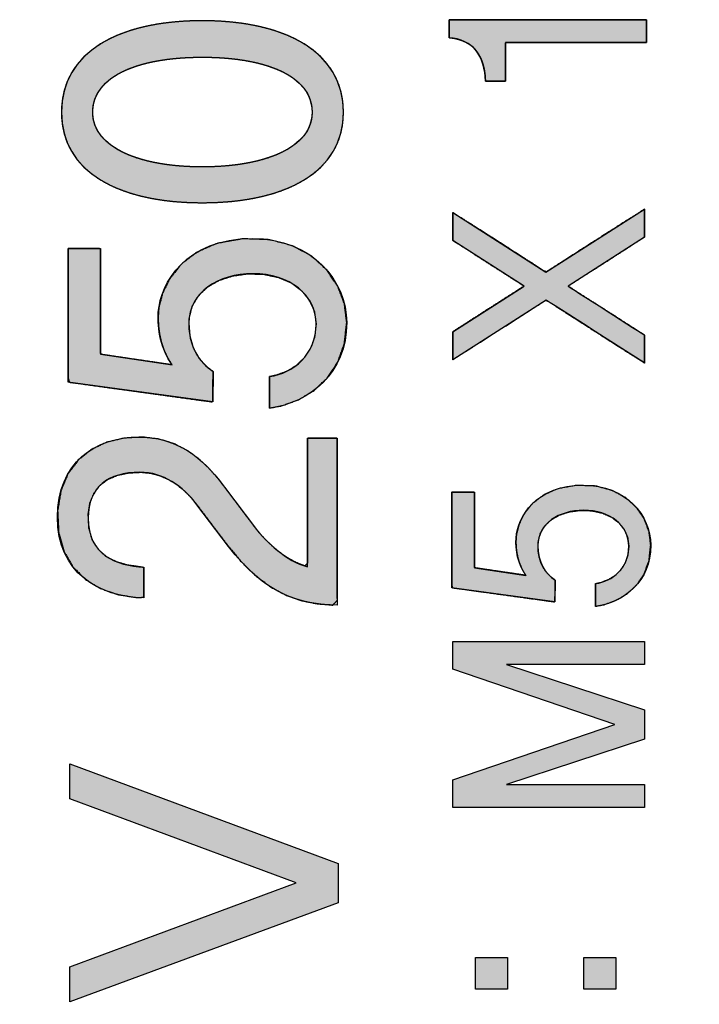
# Model space of a CAD drawing. Units: millimetres. Extents: x 3874 to 5149, y 1776 to 2199.
# Drawn here: x 5051 to 5057, y 1986 to 1995 of the extents above; entities that cross this region are included whole.
import ezdxf

# ---------------------------------------------------------------- set-up
doc = ezdxf.new("R2010")
doc.units = ezdxf.units.MM
doc.layers.add('1', color=7, linetype='Continuous')
doc.layers.add('레이어_1', color=7, linetype='Continuous')

# ---------------------------------------------------------------- blocks, each defined once
blk = doc.blocks.new('33SDF')
at = {"layer": '레이어_1', "linetype": 'Continuous'}
h = blk.add_hatch(color=7, dxfattribs=at)
h.paths.add_polyline_path([(8.2806, 49.8905), (8.278, 49.9583), (8.2702, 50.0235), (8.2573, 50.086), (8.2394, 50.1458), (8.2167, 50.203), (8.1893, 50.2575), (8.1573, 50.3093), (8.1207, 50.3584), (8.0798, 50.4048), (8.0347, 50.4484), (7.9854, 50.4894), (7.9321, 50.5275), (7.8749, 50.5629), (7.8139, 50.5956), (7.7492, 50.6254), (7.6809, 50.6525), (7.6092, 50.6768), (7.5342, 50.6982), (7.456, 50.7168), (7.3747, 50.7326), (7.2905, 50.7456), (7.2034, 50.7556), (7.1135, 50.7629), (7.021, 50.7672), (6.926, 50.7686), (6.831, 50.7672), (6.7385, 50.7629), (6.6487, 50.7556), (6.5617, 50.7456), (6.4775, 50.7326), (6.3963, 50.7168), (6.3182, 50.6982), (6.2434, 50.6768), (6.1719, 50.6525), (6.1038, 50.6254), (6.0393, 50.5956), (5.9785, 50.5629), (5.9215, 50.5275), (5.8684, 50.4894), (5.8193, 50.4484), (5.7743, 50.4048), (5.7336, 50.3584), (5.6972, 50.3093), (5.6654, 50.2575), (5.6381, 50.203), (5.6155, 50.1458), (5.5977, 50.086), (5.5849, 50.0235), (5.5771, 49.9583), (5.5745, 49.8905), (5.5771, 49.8231), (5.5849, 49.7584), (5.5977, 49.6964), (5.6155, 49.637), (5.6381, 49.5803), (5.6654, 49.5264), (5.6972, 49.4751), (5.7336, 49.4265), (5.7743, 49.3807), (5.8193, 49.3375), (5.8684, 49.2972), (5.9215, 49.2595), (5.9785, 49.2246), (6.0393, 49.1924), (6.1038, 49.163), (6.1719, 49.1364), (6.2434, 49.1125), (6.3182, 49.0914), (6.3963, 49.0732), (6.4775, 49.0577), (6.5617, 49.045), (6.6487, 49.0351), (6.7385, 49.028), (6.831, 49.0237), (6.926, 49.0223), (7.021, 49.0237), (7.1135, 49.028), (7.2034, 49.0351), (7.2905, 49.045), (7.3747, 49.0577), (7.456, 49.0732), (7.5342, 49.0914), (7.6092, 49.1125), (7.6809, 49.1364), (7.7492, 49.163), (7.8139, 49.1924), (7.8749, 49.2246), (7.9321, 49.2595), (7.9854, 49.2972), (8.0347, 49.3375), (8.0798, 49.3807), (8.1207, 49.4265), (8.1573, 49.4751), (8.1893, 49.5264), (8.2167, 49.5803), (8.2394, 49.637), (8.2573, 49.6964), (8.2702, 49.7584), (8.278, 49.8231)])
h.paths.add_polyline_path([(5.8753, 49.8905), (5.8774, 49.8504), (5.8837, 49.8118), (5.8942, 49.7748), (5.9086, 49.7392), (5.9268, 49.7052), (5.9488, 49.6728), (5.9744, 49.6419), (6.0035, 49.6126), (6.0361, 49.5849), (6.0719, 49.5588), (6.1109, 49.5342), (6.1529, 49.5113), (6.1979, 49.4901), (6.2458, 49.4704), (6.2963, 49.4525), (6.3494, 49.4361), (6.4051, 49.4215), (6.4631, 49.4085), (6.5233, 49.3973), (6.5858, 49.3877), (6.6502, 49.3798), (6.7166, 49.3737), (6.7847, 49.3693), (6.8546, 49.3667), (6.926, 49.3658), (6.9974, 49.3667), (7.0673, 49.3693), (7.1355, 49.3737), (7.2019, 49.3798), (7.2665, 49.3877), (7.329, 49.3973), (7.3894, 49.4085), (7.4476, 49.4215), (7.5034, 49.4361), (7.5567, 49.4525), (7.6074, 49.4704), (7.6554, 49.4901), (7.7006, 49.5113), (7.7429, 49.5342), (7.7821, 49.5588), (7.8181, 49.5849), (7.8508, 49.6126), (7.8801, 49.6419), (7.9059, 49.6728), (7.928, 49.7052), (7.9464, 49.7392), (7.9608, 49.7748), (7.9713, 49.8118), (7.9777, 49.8504), (7.9799, 49.8905), (7.9777, 49.9321), (7.9713, 49.9719), (7.9608, 50.01), (7.9464, 50.0465), (7.928, 50.0812), (7.9059, 50.1142), (7.8801, 50.1455), (7.8508, 50.1751), (7.8181, 50.203), (7.7821, 50.2292), (7.7429, 50.2537), (7.7006, 50.2765), (7.6554, 50.2976), (7.6074, 50.317), (7.5567, 50.3347), (7.5034, 50.3508), (7.4476, 50.3651), (7.3894, 50.3777), (7.329, 50.3887), (7.2665, 50.3979), (7.2019, 50.4055), (7.1355, 50.4114), (7.0673, 50.4156), (6.9974, 50.4181), (6.926, 50.419), (6.8546, 50.4181), (6.7847, 50.4156), (6.7166, 50.4114), (6.6502, 50.4055), (6.5858, 50.3979), (6.5233, 50.3887), (6.4631, 50.3777), (6.4051, 50.3651), (6.3494, 50.3508), (6.2963, 50.3347), (6.2458, 50.317), (6.1979, 50.2976), (6.1529, 50.2765), (6.1109, 50.2537), (6.0719, 50.2292), (6.0361, 50.203), (6.0035, 50.1751), (5.9744, 50.1455), (5.9488, 50.1142), (5.9268, 50.0812), (5.9086, 50.0465), (5.8942, 50.01), (5.8837, 49.9719), (5.8774, 49.9321)])
for points in [[(11.1869, 50.5585), (11.1869, 50.5625), (11.1869, 50.5736), (11.1869, 50.5905), (11.1869, 50.6117), (11.1869, 50.636), (11.1869, 50.662), (11.1869, 50.6883), (11.1869, 50.7136), (11.1869, 50.7365), (11.1869, 50.7557), (11.1869, 50.7699), (11.1869, 50.7776), (11.1781, 50.7786), (11.1117, 50.7786), (10.9901, 50.7786), (10.8248, 50.7786), (10.6276, 50.7786), (10.4101, 50.7786), (10.1838, 50.7786), (9.9604, 50.7786), (9.7516, 50.7786), (9.5689, 50.7786), (9.424, 50.7786), (9.3286, 50.7786), (9.2942, 50.7786), (9.2942, 50.7755), (9.2942, 50.7668), (9.2942, 50.7536), (9.2942, 50.7369), (9.2942, 50.7179), (9.2942, 50.6975), (9.2942, 50.6769), (9.2942, 50.657), (9.2942, 50.6391), (9.2942, 50.624), (9.2942, 50.6129), (9.2942, 50.6068), (9.3069, 50.605), (9.3322, 50.6019), (9.357, 50.5971), (9.3813, 50.591), (9.4048, 50.5835), (9.4275, 50.5748), (9.4491, 50.5649), (9.4696, 50.5541), (9.4887, 50.5423), (9.5063, 50.5297), (9.5223, 50.5163), (9.5365, 50.5024), (9.5488, 50.4879), (9.5634, 50.4684), (9.5767, 50.448), (9.5887, 50.4266), (9.5994, 50.4045), (9.6087, 50.3816), (9.6169, 50.358), (9.6239, 50.3337), (9.6297, 50.3087), (9.6344, 50.2832), (9.638, 50.2572), (9.6405, 50.2307), (9.6421, 50.2038), (9.6434, 50.1902), (9.6501, 50.1902), (9.6625, 50.1902), (9.6794, 50.1902), (9.6995, 50.1902), (9.7217, 50.1902), (9.7447, 50.1902), (9.7675, 50.1902), (9.7888, 50.1902), (9.8074, 50.1902), (9.8222, 50.1902), (9.8319, 50.1902), (9.8354, 50.1902), (9.8354, 50.1969), (9.8354, 50.2155), (9.8354, 50.2437), (9.8354, 50.2792), (9.8354, 50.3199), (9.8354, 50.3633), (9.8354, 50.4073), (9.8354, 50.4497), (9.8354, 50.488), (9.8354, 50.5202), (9.8354, 50.5439), (9.8354, 50.5568), (9.8417, 50.5585), (9.8891, 50.5585), (9.976, 50.5585), (10.0939, 50.5585), (10.2348, 50.5585), (10.3901, 50.5585), (10.5517, 50.5585), (10.7112, 50.5585), (10.8603, 50.5585), (10.9907, 50.5585), (11.0942, 50.5585), (11.1623, 50.5585)], [(11.1697, 48.961), (11.1321, 48.937), (11.0323, 48.8733), (10.89, 48.7825), (10.7249, 48.677), (10.5564, 48.5694), (10.4044, 48.4723), (10.2882, 48.3982), (10.2277, 48.3596), (10.2071, 48.3671), (10.1303, 48.4163), (10.0072, 48.4951), (9.8563, 48.5917), (9.696, 48.6943), (9.5451, 48.7909), (9.422, 48.8698), (9.3452, 48.9189), (9.329, 48.9281), (9.329, 48.9109), (9.329, 48.878), (9.329, 48.835), (9.329, 48.7873), (9.329, 48.7405), (9.329, 48.7002), (9.329, 48.6719), (9.329, 48.6613), (9.3562, 48.6439), (9.4283, 48.5976), (9.5311, 48.5317), (9.6506, 48.4552), (9.7723, 48.3771), (9.8823, 48.3066), (9.9662, 48.2528), (10.01, 48.2248), (10.0007, 48.2148), (9.942, 48.1771), (9.8478, 48.1167), (9.7324, 48.0427), (9.6098, 47.9642), (9.4943, 47.8901), (9.4001, 47.8298), (9.3414, 47.7921), (9.329, 47.7829), (9.329, 47.7658), (9.329, 47.7329), (9.329, 47.6898), (9.329, 47.6421), (9.329, 47.5953), (9.329, 47.555), (9.329, 47.5268), (9.329, 47.5161), (9.3646, 47.5389), (9.4591, 47.5992), (9.594, 47.6853), (9.7505, 47.7853), (9.9101, 47.8872), (10.0542, 47.9792), (10.1642, 48.0494), (10.2215, 48.086), (10.2424, 48.0777), (10.323, 48.0259), (10.4528, 47.9427), (10.6122, 47.8407), (10.7815, 47.7325), (10.9411, 47.6305), (11.0713, 47.5473), (11.1525, 47.4954), (11.1697, 47.4857), (11.1697, 47.5028), (11.1697, 47.5357), (11.1697, 47.5788), (11.1697, 47.6265), (11.1697, 47.6733), (11.1697, 47.7136), (11.1697, 47.7418), (11.1697, 47.7525), (11.1404, 47.7712), (11.0628, 47.8207), (10.9522, 47.8914), (10.8238, 47.9735), (10.693, 48.0572), (10.5751, 48.1328), (10.4853, 48.1905), (10.439, 48.2205), (10.4492, 48.2313), (10.5122, 48.2716), (10.6132, 48.3364), (10.7371, 48.4157), (10.8685, 48.5), (10.9924, 48.5793), (11.0934, 48.6441), (11.1564, 48.6844), (11.1697, 48.6942), (11.1697, 48.7114), (11.1697, 48.7443), (11.1697, 48.7873), (11.1697, 48.835), (11.1697, 48.8818), (11.1697, 48.9221), (11.1697, 48.9504)], [(8.3116, 47.8741), (8.2899, 48.0512), (8.2258, 48.2219), (8.1206, 48.3775), (7.9757, 48.5094), (7.7926, 48.6089), (7.5727, 48.6673), (7.3128, 48.6761), (7.0676, 48.6323), (6.8719, 48.5463), (6.722, 48.4298), (6.6141, 48.2947), (6.5444, 48.1526), (6.5091, 48.0155), (6.5026, 47.9219), (6.5054, 47.8441), (6.5152, 47.7658), (6.5326, 47.688), (6.558, 47.6116), (6.5922, 47.5375), (6.6356, 47.4669), (6.5938, 47.473), (6.4871, 47.4888), (6.3432, 47.5101), (6.19, 47.5327), (6.0554, 47.5526), (5.9672, 47.5657), (5.948, 47.5759), (5.948, 47.6741), (5.948, 47.8545), (5.948, 48.076), (5.948, 48.2975), (5.948, 48.4779), (5.948, 48.5761), (5.9393, 48.5834), (5.8999, 48.5834), (5.8397, 48.5834), (5.7711, 48.5834), (5.7068, 48.5834), (5.659, 48.5834), (5.6403, 48.5834), (5.6403, 48.5055), (5.6403, 48.3065), (5.6403, 48.0383), (5.6403, 47.7527), (5.6403, 47.5018), (5.6403, 47.3374), (5.6504, 47.3001), (5.7845, 47.2817), (6.0308, 47.2477), (6.3333, 47.2061), (6.6358, 47.1644), (6.8821, 47.1305), (7.0162, 47.112), (7.0264, 47.1188), (7.0268, 47.1563), (7.0275, 47.2136), (7.0283, 47.2788), (7.029, 47.34), (7.0295, 47.3854), (7.0297, 47.4031), (6.9717, 47.4472), (6.9202, 47.4996), (6.8761, 47.5606), (6.8408, 47.6309), (6.8154, 47.711), (6.801, 47.8014), (6.8003, 47.9111), (6.83, 48.0306), (6.8914, 48.1325), (6.98, 48.2157), (7.0912, 48.2788), (7.2205, 48.3207), (7.3633, 48.3403), (7.5157, 48.3356), (7.6564, 48.3054), (7.7784, 48.2521), (7.8786, 48.1782), (7.9541, 48.0862), (8.0016, 47.9787), (8.0181, 47.8582), (8.0041, 47.7342), (7.9649, 47.6261), (7.9047, 47.5346), (7.8278, 47.4606), (7.7382, 47.4051), (7.6402, 47.3687), (7.5723, 47.3534), (7.5723, 47.3238), (7.5723, 47.2696), (7.5723, 47.203), (7.5723, 47.1364), (7.5723, 47.0821), (7.5723, 47.0526), (7.6862, 47.0732), (7.8496, 47.1324), (7.9982, 47.2215), (8.1254, 47.3404), (8.2244, 47.4889), (8.2887, 47.6668)], [(7.1403, 46.2935), (7.0719, 46.3814), (6.9908, 46.4727), (6.8958, 46.5616), (6.7855, 46.642), (6.6586, 46.7081), (6.5137, 46.754), (6.3496, 46.7737), (6.1737, 46.7634), (6.0094, 46.7237), (5.862, 46.6541), (5.7365, 46.5541), (5.6375, 46.4231), (5.5698, 46.2605), (5.5383, 46.0657), (5.5481, 45.8543), (5.5998, 45.6731), (5.688, 45.5243), (5.8067, 45.4071), (5.9502, 45.3204), (6.1127, 45.2632), (6.2883, 45.2347), (6.3662, 45.2364), (6.3662, 45.2677), (6.3662, 45.3184), (6.3662, 45.379), (6.3662, 45.4395), (6.3662, 45.4903), (6.3662, 45.5216), (6.3183, 45.5297), (6.2082, 45.5454), (6.1042, 45.5759), (6.0107, 45.6238), (5.9322, 45.6918), (5.8733, 45.7824), (5.8383, 45.8981), (5.8314, 46.0323), (5.8485, 46.1425), (5.8865, 46.235), (5.9441, 46.3098), (6.0201, 46.3672), (6.1133, 46.4073), (6.2225, 46.4302), (6.3414, 46.4363), (6.4328, 46.4266), (6.5195, 46.4028), (6.6012, 46.3665), (6.6778, 46.3192), (6.7489, 46.2621), (6.8144, 46.1969), (6.874, 46.125), (6.8902, 46.1036), (6.9322, 46.0483), (6.9899, 45.9722), (7.0533, 45.8886), (7.1125, 45.8106), (7.1573, 45.7515), (7.1778, 45.7245), (7.3022, 45.575), (7.4463, 45.4359), (7.5903, 45.3303), (7.7349, 45.2542), (7.8807, 45.2035), (8.0283, 45.1741), (8.1783, 45.1619), (8.2217, 45.206), (8.2217, 45.3938), (8.2217, 45.6797), (8.2217, 46.0108), (8.2217, 46.3344), (8.2217, 46.5977), (8.2217, 46.7478), (8.2165, 46.7644), (8.1862, 46.7644), (8.137, 46.7644), (8.0784, 46.7644), (8.0198, 46.7644), (7.9706, 46.7644), (7.9403, 46.7644), (7.9351, 46.7516), (7.9351, 46.636), (7.9351, 46.4334), (7.9351, 46.1842), (7.9351, 45.9293), (7.9351, 45.7092), (7.9351, 45.5646), (7.9111, 45.5368), (7.8277, 45.5696), (7.7467, 45.6145), (7.6697, 45.6682), (7.5981, 45.7275), (7.5335, 45.7891), (7.4774, 45.85), (7.4369, 45.8995), (7.4169, 45.9261), (7.3731, 45.9842), (7.3154, 46.0609), (7.2535, 46.1432), (7.1971, 46.218), (7.1561, 46.2724)], [(11.2289, 45.7374), (11.2134, 45.8639), (11.1676, 45.9857), (11.0924, 46.0967), (10.9888, 46.1909), (10.8579, 46.2619), (10.7006, 46.3036), (10.5148, 46.3098), (10.3395, 46.2786), (10.1996, 46.2172), (10.0924, 46.134), (10.0152, 46.0375), (9.9653, 45.9361), (9.9401, 45.8381), (9.9354, 45.7713), (9.9374, 45.7159), (9.9444, 45.6601), (9.9568, 45.6046), (9.975, 45.5501), (9.9994, 45.4972), (10.0304, 45.4467), (10.0005, 45.4511), (9.9242, 45.4624), (9.8213, 45.4776), (9.7118, 45.4938), (9.6156, 45.508), (9.5525, 45.5173), (9.5388, 45.5246), (9.5388, 45.5947), (9.5388, 45.7235), (9.5388, 45.8816), (9.5388, 46.0397), (9.5388, 46.1685), (9.5388, 46.2386), (9.5326, 46.2439), (9.5044, 46.2439), (9.4614, 46.2439), (9.4125, 46.2439), (9.3665, 46.2439), (9.3323, 46.2439), (9.319, 46.2439), (9.319, 46.1883), (9.319, 46.0461), (9.319, 45.8546), (9.319, 45.6507), (9.319, 45.4715), (9.319, 45.3541), (9.3262, 45.3275), (9.422, 45.3143), (9.5981, 45.2901), (9.8144, 45.2603), (10.0306, 45.2305), (10.2067, 45.2063), (10.3026, 45.1931), (10.3099, 45.1979), (10.3102, 45.2247), (10.3106, 45.2657), (10.3112, 45.3123), (10.3117, 45.356), (10.3121, 45.3885), (10.3122, 45.4012), (10.2708, 45.4327), (10.2339, 45.47), (10.2023, 45.5136), (10.177, 45.5638), (10.1588, 45.621), (10.1485, 45.6856), (10.148, 45.764), (10.1692, 45.8492), (10.2132, 45.922), (10.2765, 45.9813), (10.3561, 46.0264), (10.4486, 46.0564), (10.5508, 46.0703), (10.6598, 46.067), (10.7604, 46.0454), (10.8476, 46.0073), (10.9192, 45.9545), (10.9731, 45.8887), (11.007, 45.812), (11.0188, 45.7261), (11.0088, 45.6375), (10.9808, 45.5602), (10.9377, 45.4949), (10.8827, 45.4421), (10.8187, 45.4025), (10.7486, 45.3765), (10.7001, 45.3655), (10.7001, 45.3444), (10.7001, 45.3056), (10.7001, 45.258), (10.7001, 45.2105), (10.7001, 45.1717), (10.7001, 45.1506), (10.7816, 45.1654), (10.8984, 45.2077), (11.0047, 45.2714), (11.0957, 45.3563), (11.1665, 45.4624), (11.2126, 45.5894)], [(10.8855, 44.0152), (9.329, 43.484), (9.329, 43.218), (11.1697, 43.218), (11.1697, 43.4406), (9.845, 43.4406), (11.1697, 43.8747), (11.1697, 44.1561), (9.845, 44.5899), (11.1697, 44.5899), (11.1697, 44.8124), (9.329, 44.8124), (9.329, 44.5468)], [(5.6541, 43.6376), (5.6541, 43.3038), (7.8279, 42.4959), (5.6541, 41.6908), (5.6541, 41.3535), (8.2286, 42.3051), (8.2286, 42.6834)], [(9.5488, 41.4776), (9.855, 41.4776), (9.855, 41.7801), (9.5488, 41.7801)], [(10.5864, 41.4776), (10.8927, 41.4776), (10.8927, 41.7801), (10.5864, 41.7801)]]:
    blk.add_hatch(color=7, dxfattribs=at).paths.add_polyline_path(points)
at = {"layer": '레이어_1', "color": 7, "linetype": 'Continuous'}
for p, q in [((9.329, 44.5468), (9.329, 44.8124)), ((9.329, 44.8124), (11.1697, 44.8124)), ((9.329, 44.5468), (9.329, 44.8124)), ((9.329, 44.8124), (11.1697, 44.8124)), ((11.1697, 44.8124), (11.1697, 44.5899)), ((11.1697, 44.8124), (11.1697, 44.5899)), ((10.8855, 44.0152), (9.329, 44.5468)), ((10.8855, 44.0152), (9.329, 44.5468)), ((11.1697, 44.5899), (9.845, 44.5899)), ((9.845, 44.5899), (11.1697, 44.1561)), ((11.1697, 44.5899), (9.845, 44.5899)), ((9.845, 44.5899), (11.1697, 44.1561)), ((11.1697, 44.1561), (11.1697, 43.8747)), ((11.1697, 44.1561), (11.1697, 43.8747)), ((9.329, 43.484), (10.8855, 44.0152)), ((9.329, 43.484), (10.8855, 44.0152)), ((11.1697, 43.8747), (9.845, 43.4406)), ((11.1697, 43.8747), (9.845, 43.4406)), ((5.6541, 43.3038), (5.6541, 43.6376)), ((5.6541, 43.6376), (8.2286, 42.6834)), ((5.6541, 43.3038), (5.6541, 43.6376)), ((5.6541, 43.6376), (8.2286, 42.6834)), ((9.329, 43.218), (9.329, 43.484)), ((9.329, 43.218), (9.329, 43.484)), ((9.845, 43.4406), (11.1697, 43.4406)), ((9.845, 43.4406), (11.1697, 43.4406)), ((11.1697, 43.4406), (11.1697, 43.218)), ((11.1697, 43.4406), (11.1697, 43.218)), ((7.8279, 42.4959), (5.6541, 43.3038)), ((7.8279, 42.4959), (5.6541, 43.3038)), ((11.1697, 43.218), (9.329, 43.218)), ((11.1697, 43.218), (9.329, 43.218)), ((8.2286, 42.6834), (8.2286, 42.3051)), ((8.2286, 42.6834), (8.2286, 42.3051)), ((5.6541, 41.6908), (7.8279, 42.4959)), ((5.6541, 41.6908), (7.8279, 42.4959)), ((8.2286, 42.3051), (5.6541, 41.3535)), ((8.2286, 42.3051), (5.6541, 41.3535)), ((9.5488, 41.7801), (9.855, 41.7801)), ((9.5488, 41.4776), (9.5488, 41.7801)), ((9.5488, 41.7801), (9.855, 41.7801)), ((9.5488, 41.4776), (9.5488, 41.7801)), ((9.855, 41.7801), (9.855, 41.4776)), ((9.855, 41.7801), (9.855, 41.4776)), ((10.5864, 41.7801), (10.8927, 41.7801)), ((10.5864, 41.4776), (10.5864, 41.7801)), ((10.5864, 41.7801), (10.8927, 41.7801)), ((10.5864, 41.4776), (10.5864, 41.7801)), ((10.8927, 41.7801), (10.8927, 41.4776)), ((10.8927, 41.7801), (10.8927, 41.4776)), ((5.6541, 41.3535), (5.6541, 41.6908)), ((5.6541, 41.3535), (5.6541, 41.6908)), ((9.855, 41.4776), (9.5488, 41.4776)), ((9.855, 41.4776), (9.5488, 41.4776)), ((10.8927, 41.4776), (10.5864, 41.4776)), ((10.8927, 41.4776), (10.5864, 41.4776))]:
    blk.add_line(p, q, dxfattribs=at)
for points, degree, knots in [([(8.2806, 49.8905), (8.2806, 49.3179), (7.7277, 49.0223), (6.926, 49.0223), (6.124, 49.0223), (5.5745, 49.3179), (5.5745, 49.8905), (5.5745, 50.4665), (6.124, 50.7686), (6.926, 50.7686), (7.7277, 50.7686), (8.2806, 50.4665), (8.2806, 49.8905)], 3, [0, 0, 0, 0, 0.25, 0.25, 0.25, 0.5, 0.5, 0.5, 0.75, 0.75, 0.75, 1, 1, 1, 1]), ([(8.2806, 49.8905), (8.278, 49.8231), (8.2702, 49.7584), (8.2573, 49.6964), (8.2394, 49.637), (8.2167, 49.5803), (8.1893, 49.5264), (8.1573, 49.4751), (8.1207, 49.4265), (8.0798, 49.3807), (8.0347, 49.3375), (7.9854, 49.2972), (7.9321, 49.2595), (7.8749, 49.2246), (7.8139, 49.1924), (7.7492, 49.163), (7.6809, 49.1364), (7.6092, 49.1125), (7.5342, 49.0914), (7.456, 49.0732), (7.3747, 49.0577), (7.2905, 49.045), (7.2034, 49.0351), (7.1135, 49.028), (7.021, 49.0237), (6.926, 49.0223), (6.831, 49.0237), (6.7385, 49.028), (6.6487, 49.0351), (6.5617, 49.045), (6.4775, 49.0577), (6.3963, 49.0732), (6.3182, 49.0914), (6.2434, 49.1125), (6.1719, 49.1364), (6.1038, 49.163), (6.0393, 49.1924), (5.9785, 49.2246), (5.9215, 49.2595), (5.8684, 49.2972), (5.8193, 49.3375), (5.7743, 49.3807), (5.7336, 49.4265), (5.6972, 49.4751), (5.6654, 49.5264), (5.6381, 49.5803), (5.6155, 49.637), (5.5977, 49.6964), (5.5849, 49.7584), (5.5771, 49.8231), (5.5745, 49.8905), (5.5771, 49.9583), (5.5849, 50.0235), (5.5977, 50.086), (5.6155, 50.1458), (5.6381, 50.203), (5.6654, 50.2575), (5.6972, 50.3093), (5.7336, 50.3584), (5.7743, 50.4048), (5.8193, 50.4484), (5.8684, 50.4894), (5.9215, 50.5275), (5.9785, 50.5629), (6.0393, 50.5956), (6.1038, 50.6254), (6.1719, 50.6525), (6.2434, 50.6768), (6.3182, 50.6982), (6.3963, 50.7168), (6.4775, 50.7326), (6.5617, 50.7456), (6.6487, 50.7556), (6.7385, 50.7629), (6.831, 50.7672), (6.926, 50.7686), (7.021, 50.7672), (7.1135, 50.7629), (7.2034, 50.7556), (7.2905, 50.7456), (7.3747, 50.7326), (7.456, 50.7168), (7.5342, 50.6982), (7.6092, 50.6768), (7.6809, 50.6525), (7.7492, 50.6254), (7.8139, 50.5956), (7.8749, 50.5629), (7.9321, 50.5275), (7.9854, 50.4894), (8.0347, 50.4484), (8.0798, 50.4048), (8.1207, 50.3584), (8.1573, 50.3093), (8.1893, 50.2575), (8.2167, 50.203), (8.2394, 50.1458), (8.2573, 50.086), (8.2702, 50.0235), (8.278, 49.9583), (8.2806, 49.8905)], 1, [0, 0, 0.009349, 0.018387, 0.027173, 0.035767, 0.044231, 0.052626, 0.061008, 0.069433, 0.077951, 0.086608, 0.095444, 0.104495, 0.113788, 0.123351, 0.133202, 0.143359, 0.153834, 0.164636, 0.175772, 0.187247, 0.199062, 0.211219, 0.223717, 0.236554, 0.249725, 0.2629, 0.275735, 0.288227, 0.300375, 0.312177, 0.323636, 0.334754, 0.345536, 0.355988, 0.366122, 0.37595, 0.385488, 0.394759, 0.403787, 0.412602, 0.42124, 0.429742, 0.438153, 0.446524, 0.454909, 0.463367, 0.471958, 0.480742, 0.489778, 0.499128, 0.508536, 0.517635, 0.526484, 0.53514, 0.543664, 0.552114, 0.560547, 0.569017, 0.577574, 0.586263, 0.595124, 0.604193, 0.6135, 0.62307, 0.632924, 0.64308, 0.65355, 0.664346, 0.675474, 0.68694, 0.698748, 0.710899, 0.723393, 0.736228, 0.749403, 0.762575, 0.775412, 0.787911, 0.800071, 0.811892, 0.823374, 0.834521, 0.845337, 0.855829, 0.866008, 0.875885, 0.885479, 0.894809, 0.9039, 0.912782, 0.92149, 0.930064, 0.938548, 0.946992, 0.955451, 0.963981, 0.972641, 0.981491, 0.990592, 1, 1]), ([(11.1869, 50.5585), (11.1623, 50.5585), (11.0942, 50.5585), (10.9907, 50.5585), (10.8603, 50.5585), (10.7112, 50.5585), (10.5517, 50.5585), (10.3901, 50.5585), (10.2348, 50.5585), (10.0939, 50.5585), (9.976, 50.5585), (9.8891, 50.5585), (9.8417, 50.5585), (9.8354, 50.5568), (9.8354, 50.5439), (9.8354, 50.5202), (9.8354, 50.488), (9.8354, 50.4497), (9.8354, 50.4073), (9.8354, 50.3633), (9.8354, 50.3199), (9.8354, 50.2792), (9.8354, 50.2437), (9.8354, 50.2155), (9.8354, 50.1969), (9.8354, 50.1902), (9.8319, 50.1902), (9.8222, 50.1902), (9.8074, 50.1902), (9.7888, 50.1902), (9.7675, 50.1902), (9.7447, 50.1902), (9.7217, 50.1902), (9.6995, 50.1902), (9.6794, 50.1902), (9.6625, 50.1902), (9.6501, 50.1902), (9.6434, 50.1902), (9.6421, 50.2038), (9.6405, 50.2307), (9.638, 50.2572), (9.6344, 50.2832), (9.6297, 50.3087), (9.6239, 50.3337), (9.6169, 50.358), (9.6087, 50.3816), (9.5994, 50.4045), (9.5887, 50.4266), (9.5767, 50.448), (9.5634, 50.4684), (9.5488, 50.4879), (9.5365, 50.5024), (9.5223, 50.5163), (9.5063, 50.5297), (9.4887, 50.5423), (9.4696, 50.5541), (9.4491, 50.5649), (9.4275, 50.5748), (9.4048, 50.5835), (9.3813, 50.591), (9.357, 50.5971), (9.3322, 50.6019), (9.3069, 50.605), (9.2942, 50.6068), (9.2942, 50.6129), (9.2942, 50.624), (9.2942, 50.6391), (9.2942, 50.657), (9.2942, 50.6769), (9.2942, 50.6975), (9.2942, 50.7179), (9.2942, 50.7369), (9.2942, 50.7536), (9.2942, 50.7668), (9.2942, 50.7755), (9.2942, 50.7786), (9.3286, 50.7786), (9.424, 50.7786), (9.5689, 50.7786), (9.7516, 50.7786), (9.9604, 50.7786), (10.1838, 50.7786), (10.4101, 50.7786), (10.6276, 50.7786), (10.8248, 50.7786), (10.9901, 50.7786), (11.1117, 50.7786), (11.1781, 50.7786), (11.1869, 50.7776), (11.1869, 50.7699), (11.1869, 50.7557), (11.1869, 50.7365), (11.1869, 50.7136), (11.1869, 50.6883), (11.1869, 50.662), (11.1869, 50.636), (11.1869, 50.6117), (11.1869, 50.5905), (11.1869, 50.5736), (11.1869, 50.5625), (11.1869, 50.5585)], 1, [0, 0, 0.005117, 0.019316, 0.040867, 0.06804, 0.099105, 0.132332, 0.165992, 0.198354, 0.22769, 0.252268, 0.270359, 0.280233, 0.281597, 0.284287, 0.289217, 0.295915, 0.303908, 0.312727, 0.321899, 0.330953, 0.339418, 0.346823, 0.352695, 0.356565, 0.357959, 0.35869, 0.360716, 0.363793, 0.367672, 0.372106, 0.376849, 0.381654, 0.386274, 0.390461, 0.39397, 0.396552, 0.397962, 0.400808, 0.406424, 0.411969, 0.417441, 0.422843, 0.428175, 0.433442, 0.438649, 0.443806, 0.448923, 0.454012, 0.45909, 0.464174, 0.468128, 0.472278, 0.476616, 0.481132, 0.48581, 0.490633, 0.495583, 0.50064, 0.505785, 0.511, 0.516268, 0.521574, 0.524256, 0.525517, 0.527828, 0.530966, 0.534713, 0.538846, 0.543144, 0.547388, 0.551355, 0.554825, 0.557577, 0.559391, 0.560044, 0.567211, 0.587096, 0.617277, 0.655332, 0.698837, 0.74537, 0.792509, 0.837831, 0.878914, 0.913335, 0.938671, 0.952499, 0.954354, 0.955962, 0.958909, 0.962913, 0.967691, 0.972962, 0.978445, 0.983857, 0.988917, 0.993343, 0.996854, 0.999166, 1, 1]), ([(5.8753, 49.8905), (5.8753, 49.5501), (6.3245, 49.3658), (6.926, 49.3658), (7.5272, 49.3658), (7.9799, 49.5501), (7.9799, 49.8905), (7.9799, 50.244), (7.5272, 50.419), (6.926, 50.419), (6.3245, 50.419), (5.8753, 50.244), (5.8753, 49.8905)], 3, [0, 0, 0, 0, 0.25, 0.25, 0.25, 0.5, 0.5, 0.5, 0.75, 0.75, 0.75, 1, 1, 1, 1]), ([(5.8753, 49.8905), (5.8774, 49.8504), (5.8837, 49.8118), (5.8942, 49.7748), (5.9086, 49.7392), (5.9268, 49.7052), (5.9488, 49.6728), (5.9744, 49.6419), (6.0035, 49.6126), (6.0361, 49.5849), (6.0719, 49.5588), (6.1109, 49.5342), (6.1529, 49.5113), (6.1979, 49.4901), (6.2458, 49.4704), (6.2963, 49.4525), (6.3494, 49.4361), (6.4051, 49.4215), (6.4631, 49.4085), (6.5233, 49.3973), (6.5858, 49.3877), (6.6502, 49.3798), (6.7166, 49.3737), (6.7847, 49.3693), (6.8546, 49.3667), (6.926, 49.3658), (6.9974, 49.3667), (7.0673, 49.3693), (7.1355, 49.3737), (7.2019, 49.3798), (7.2665, 49.3877), (7.329, 49.3973), (7.3894, 49.4085), (7.4476, 49.4215), (7.5034, 49.4361), (7.5567, 49.4525), (7.6074, 49.4704), (7.6554, 49.4901), (7.7006, 49.5113), (7.7429, 49.5342), (7.7821, 49.5588), (7.8181, 49.5849), (7.8508, 49.6126), (7.8801, 49.6419), (7.9059, 49.6728), (7.928, 49.7052), (7.9464, 49.7392), (7.9608, 49.7748), (7.9713, 49.8118), (7.9777, 49.8504), (7.9799, 49.8905), (7.9777, 49.9321), (7.9713, 49.9719), (7.9608, 50.01), (7.9464, 50.0465), (7.928, 50.0812), (7.9059, 50.1142), (7.8801, 50.1455), (7.8508, 50.1751), (7.8181, 50.203), (7.7821, 50.2292), (7.7429, 50.2537), (7.7006, 50.2765), (7.6554, 50.2976), (7.6074, 50.317), (7.5567, 50.3347), (7.5034, 50.3508), (7.4476, 50.3651), (7.3894, 50.3777), (7.329, 50.3887), (7.2665, 50.3979), (7.2019, 50.4055), (7.1355, 50.4114), (7.0673, 50.4156), (6.9974, 50.4181), (6.926, 50.419), (6.8546, 50.4181), (6.7847, 50.4156), (6.7166, 50.4114), (6.6502, 50.4055), (6.5858, 50.3979), (6.5233, 50.3887), (6.4631, 50.3777), (6.4051, 50.3651), (6.3494, 50.3508), (6.2963, 50.3347), (6.2458, 50.317), (6.1979, 50.2976), (6.1529, 50.2765), (6.1109, 50.2537), (6.0719, 50.2292), (6.0361, 50.203), (6.0035, 50.1751), (5.9744, 50.1455), (5.9488, 50.1142), (5.9268, 50.0812), (5.9086, 50.0465), (5.8942, 50.01), (5.8837, 49.9719), (5.8774, 49.9321), (5.8753, 49.8905)], 1, [0, 0, 0.007759, 0.015315, 0.022755, 0.030163, 0.037618, 0.045191, 0.052944, 0.060929, 0.069188, 0.077755, 0.086655, 0.095907, 0.105524, 0.115514, 0.12588, 0.136623, 0.147739, 0.159225, 0.171072, 0.183273, 0.195818, 0.208696, 0.221896, 0.235404, 0.249208, 0.263008, 0.276518, 0.289725, 0.302617, 0.31518, 0.327403, 0.339277, 0.350791, 0.361939, 0.372714, 0.383114, 0.393139, 0.40279, 0.412076, 0.421008, 0.429604, 0.43789, 0.445898, 0.45367, 0.461258, 0.468724, 0.47614, 0.483584, 0.491141, 0.4989, 0.506942, 0.51474, 0.522383, 0.529959, 0.537549, 0.545229, 0.553065, 0.561115, 0.569423, 0.578028, 0.586959, 0.596236, 0.605874, 0.615882, 0.626265, 0.637024, 0.648156, 0.659657, 0.671519, 0.683734, 0.69629, 0.709177, 0.722382, 0.735892, 0.749691, 0.763496, 0.777003, 0.7902, 0.803074, 0.815613, 0.827805, 0.839641, 0.851113, 0.862214, 0.87294, 0.883289, 0.893262, 0.902866, 0.912109, 0.921008, 0.929584, 0.937866, 0.945892, 0.953709, 0.961374, 0.968954, 0.976522, 0.984162, 0.991959, 1, 1]), ([(11.1697, 48.961), (11.1697, 48.9504), (11.1697, 48.9221), (11.1697, 48.8818), (11.1697, 48.835), (11.1697, 48.7873), (11.1697, 48.7443), (11.1697, 48.7114), (11.1697, 48.6942), (11.1564, 48.6844), (11.0934, 48.6441), (10.9924, 48.5793), (10.8685, 48.5), (10.7371, 48.4157), (10.6132, 48.3364), (10.5122, 48.2716), (10.4492, 48.2313), (10.439, 48.2205), (10.4853, 48.1905), (10.5751, 48.1328), (10.693, 48.0572), (10.8238, 47.9735), (10.9522, 47.8914), (11.0628, 47.8207), (11.1404, 47.7712), (11.1697, 47.7525), (11.1697, 47.7418), (11.1697, 47.7136), (11.1697, 47.6733), (11.1697, 47.6265), (11.1697, 47.5788), (11.1697, 47.5357), (11.1697, 47.5028), (11.1697, 47.4857), (11.1525, 47.4954), (11.0713, 47.5473), (10.9411, 47.6305), (10.7815, 47.7325), (10.6122, 47.8407), (10.4528, 47.9427), (10.323, 48.0259), (10.2424, 48.0777), (10.2215, 48.086), (10.1642, 48.0494), (10.0542, 47.9792), (9.9101, 47.8872), (9.7505, 47.7853), (9.594, 47.6853), (9.4591, 47.5992), (9.3646, 47.5389), (9.329, 47.5161), (9.329, 47.5268), (9.329, 47.555), (9.329, 47.5953), (9.329, 47.6421), (9.329, 47.6898), (9.329, 47.7329), (9.329, 47.7658), (9.329, 47.7829), (9.3414, 47.7921), (9.4001, 47.8298), (9.4943, 47.8901), (9.6098, 47.9642), (9.7324, 48.0427), (9.8478, 48.1167), (9.942, 48.1771), (10.0007, 48.2148), (10.01, 48.2248), (9.9662, 48.2528), (9.8823, 48.3066), (9.7723, 48.3771), (9.6506, 48.4552), (9.5311, 48.5317), (9.4283, 48.5976), (9.3562, 48.6439), (9.329, 48.6613), (9.329, 48.6719), (9.329, 48.7002), (9.329, 48.7405), (9.329, 48.7873), (9.329, 48.835), (9.329, 48.878), (9.329, 48.9109), (9.329, 48.9281), (9.3452, 48.9189), (9.422, 48.8698), (9.5451, 48.7909), (9.696, 48.6943), (9.8563, 48.5917), (10.0072, 48.4951), (10.1303, 48.4163), (10.2071, 48.3671), (10.2277, 48.3596), (10.2882, 48.3982), (10.4044, 48.4723), (10.5564, 48.5694), (10.7249, 48.677), (10.89, 48.7825), (11.0323, 48.8733), (11.1321, 48.937), (11.1697, 48.961)], 1, [0, 0, 0.001212, 0.004426, 0.00901, 0.014331, 0.019758, 0.024658, 0.028399, 0.030348, 0.032231, 0.04074, 0.054389, 0.071122, 0.088883, 0.105616, 0.119265, 0.127775, 0.129461, 0.13574, 0.147879, 0.163813, 0.181479, 0.198812, 0.213749, 0.224224, 0.228175, 0.229387, 0.232601, 0.237185, 0.242506, 0.247933, 0.252833, 0.256574, 0.258523, 0.260771, 0.271732, 0.289311, 0.310856, 0.333717, 0.355242, 0.37278, 0.383681, 0.386235, 0.393974, 0.408823, 0.428274, 0.449817, 0.470941, 0.489137, 0.501895, 0.506706, 0.507917, 0.511131, 0.515715, 0.521037, 0.526464, 0.531364, 0.535104, 0.537054, 0.538815, 0.54675, 0.559477, 0.57508, 0.591641, 0.607244, 0.619971, 0.627905, 0.629456, 0.635367, 0.646709, 0.661566, 0.678021, 0.694156, 0.708055, 0.7178, 0.721475, 0.722686, 0.7259, 0.730484, 0.735806, 0.741233, 0.746133, 0.749873, 0.751823, 0.753945, 0.764313, 0.780944, 0.801332, 0.822972, 0.84336, 0.859991, 0.870358, 0.872864, 0.881031, 0.896702, 0.917229, 0.939964, 0.962256, 0.981459, 0.994923, 1, 1]), ([(8.3116, 47.8741), (8.2887, 47.6668), (8.2244, 47.4889), (8.1254, 47.3404), (7.9982, 47.2215), (7.8496, 47.1324), (7.6862, 47.0732), (7.5723, 47.0526), (7.5723, 47.0821), (7.5723, 47.1364), (7.5723, 47.203), (7.5723, 47.2696), (7.5723, 47.3238), (7.5723, 47.3534), (7.6402, 47.3687), (7.7382, 47.4051), (7.8278, 47.4606), (7.9047, 47.5346), (7.9649, 47.6261), (8.0041, 47.7342), (8.0181, 47.8582), (8.0016, 47.9787), (7.9541, 48.0862), (7.8786, 48.1782), (7.7784, 48.2521), (7.6564, 48.3054), (7.5157, 48.3356), (7.3633, 48.3403), (7.2205, 48.3207), (7.0912, 48.2788), (6.98, 48.2157), (6.8914, 48.1325), (6.83, 48.0306), (6.8003, 47.9111), (6.801, 47.8014), (6.8154, 47.711), (6.8408, 47.6309), (6.8761, 47.5606), (6.9202, 47.4996), (6.9717, 47.4472), (7.0297, 47.4031), (7.0295, 47.3854), (7.029, 47.34), (7.0283, 47.2788), (7.0275, 47.2136), (7.0268, 47.1563), (7.0264, 47.1188), (7.0162, 47.112), (6.8821, 47.1305), (6.6358, 47.1644), (6.3333, 47.2061), (6.0308, 47.2477), (5.7845, 47.2817), (5.6504, 47.3001), (5.6403, 47.3374), (5.6403, 47.5018), (5.6403, 47.7527), (5.6403, 48.0383), (5.6403, 48.3065), (5.6403, 48.5055), (5.6403, 48.5834), (5.659, 48.5834), (5.7068, 48.5834), (5.7711, 48.5834), (5.8397, 48.5834), (5.8999, 48.5834), (5.9393, 48.5834), (5.948, 48.5761), (5.948, 48.4779), (5.948, 48.2975), (5.948, 48.076), (5.948, 47.8545), (5.948, 47.6741), (5.948, 47.5759), (5.9672, 47.5657), (6.0554, 47.5526), (6.19, 47.5327), (6.3432, 47.5101), (6.4871, 47.4888), (6.5938, 47.473), (6.6356, 47.4669), (6.5922, 47.5375), (6.558, 47.6116), (6.5326, 47.688), (6.5152, 47.7658), (6.5054, 47.8441), (6.5026, 47.9219), (6.5091, 48.0155), (6.5444, 48.1526), (6.6141, 48.2947), (6.722, 48.4298), (6.8719, 48.5463), (7.0676, 48.6323), (7.3128, 48.6761), (7.5727, 48.6673), (7.7926, 48.6089), (7.9757, 48.5094), (8.1206, 48.3775), (8.2258, 48.2219), (8.2899, 48.0512), (8.3116, 47.8741)], 1, [0, 0, 0.016511, 0.031494, 0.045628, 0.059413, 0.073135, 0.086899, 0.096064, 0.098402, 0.102699, 0.107974, 0.113249, 0.117546, 0.119885, 0.125397, 0.133672, 0.14202, 0.150473, 0.159145, 0.168255, 0.178136, 0.187762, 0.197069, 0.206491, 0.216357, 0.2269, 0.23829, 0.250365, 0.261782, 0.272545, 0.282672, 0.292292, 0.301715, 0.311468, 0.320158, 0.327401, 0.334054, 0.340285, 0.346247, 0.352066, 0.357834, 0.359241, 0.362837, 0.367684, 0.372844, 0.377378, 0.380349, 0.381316, 0.392035, 0.411728, 0.435908, 0.460088, 0.47978, 0.490499, 0.493557, 0.506576, 0.526447, 0.54906, 0.570302, 0.586062, 0.592229, 0.593709, 0.597491, 0.602589, 0.608016, 0.612785, 0.615909, 0.616806, 0.624582, 0.638868, 0.656409, 0.67395, 0.688236, 0.696012, 0.697738, 0.704797, 0.715573, 0.727834, 0.739352, 0.747898, 0.751242, 0.75781, 0.764267, 0.770646, 0.776961, 0.783208, 0.78937, 0.796803, 0.808014, 0.820543, 0.834239, 0.849273, 0.866201, 0.885929, 0.906516, 0.924538, 0.941039, 0.956551, 0.971425, 0.985866, 1, 1]), ([(6.5043, 47.973), (6.525, 48.2496), (6.7634, 48.6792), (7.4063, 48.6792), (7.9868, 48.6792), (8.3116, 48.2685), (8.3116, 47.8741)], 3, [0, 0, 0, 0, 0.5, 0.5, 0.5, 1, 1, 1, 1]), ([(7.5723, 47.3556), (7.8004, 47.3842), (8.0181, 47.5657), (8.0181, 47.8582), (8.0181, 48.1383), (7.7656, 48.3416), (7.4132, 48.3416), (7.0779, 48.3416), (6.7982, 48.1638), (6.7982, 47.8675), (6.7982, 47.6388), (6.8947, 47.4924), (7.0297, 47.4031)], 3, [0, 0, 0, 0, 0.25, 0.25, 0.25, 0.5, 0.5, 0.5, 0.75, 0.75, 0.75, 1, 1, 1, 1]), ([(6.3662, 45.231), (5.9307, 45.2375), (5.5366, 45.4759), (5.5366, 46.0041), (5.5366, 46.5288), (5.8959, 46.7741), (6.3245, 46.7741), (6.7462, 46.7741), (6.9915, 46.494), (7.1403, 46.2935)], 3, [0, 0, 0, 0, 0.333333, 0.333333, 0.333333, 0.666667, 0.666667, 0.666667, 1, 1, 1, 1]), ([(7.1403, 46.2935), (7.1561, 46.2724), (7.1971, 46.218), (7.2535, 46.1432), (7.3154, 46.0609), (7.3731, 45.9842), (7.4169, 45.9261), (7.4369, 45.8995), (7.4774, 45.85), (7.5335, 45.7891), (7.5981, 45.7275), (7.6697, 45.6682), (7.7467, 45.6145), (7.8277, 45.5696), (7.9111, 45.5368), (7.9351, 45.5646), (7.9351, 45.7092), (7.9351, 45.9293), (7.9351, 46.1842), (7.9351, 46.4334), (7.9351, 46.636), (7.9351, 46.7516), (7.9403, 46.7644), (7.9706, 46.7644), (8.0198, 46.7644), (8.0784, 46.7644), (8.137, 46.7644), (8.1862, 46.7644), (8.2165, 46.7644), (8.2217, 46.7478), (8.2217, 46.5977), (8.2217, 46.3344), (8.2217, 46.0108), (8.2217, 45.6797), (8.2217, 45.3938), (8.2217, 45.206), (8.1783, 45.1619), (8.0283, 45.1741), (7.8807, 45.2035), (7.7349, 45.2542), (7.5903, 45.3303), (7.4463, 45.4359), (7.3022, 45.575), (7.1778, 45.7245), (7.1573, 45.7515), (7.1125, 45.8106), (7.0533, 45.8886), (6.9899, 45.9722), (6.9322, 46.0483), (6.8902, 46.1036), (6.874, 46.125), (6.8144, 46.1969), (6.7489, 46.2621), (6.6778, 46.3192), (6.6012, 46.3665), (6.5195, 46.4028), (6.4328, 46.4266), (6.3414, 46.4363), (6.2225, 46.4302), (6.1133, 46.4073), (6.0201, 46.3672), (5.9441, 46.3098), (5.8865, 46.235), (5.8485, 46.1425), (5.8314, 46.0323), (5.8383, 45.8981), (5.8733, 45.7824), (5.9322, 45.6918), (6.0107, 45.6238), (6.1042, 45.5759), (6.2082, 45.5454), (6.3183, 45.5297), (6.3662, 45.5216), (6.3662, 45.4903), (6.3662, 45.4395), (6.3662, 45.379), (6.3662, 45.3184), (6.3662, 45.2677), (6.3662, 45.2364), (6.2883, 45.2347), (6.1127, 45.2632), (5.9502, 45.3204), (5.8067, 45.4071), (5.688, 45.5243), (5.5998, 45.6731), (5.5481, 45.8543), (5.5383, 46.0657), (5.5698, 46.2605), (5.6375, 46.4231), (5.7365, 46.5541), (5.862, 46.6541), (6.0094, 46.7237), (6.1737, 46.7634), (6.3496, 46.7737), (6.5137, 46.754), (6.6586, 46.7081), (6.7855, 46.642), (6.8958, 46.5616), (6.9908, 46.4727), (7.0719, 46.3814), (7.1403, 46.2935)], 1, [0, 0, 0.002207, 0.007919, 0.015773, 0.024406, 0.032455, 0.038556, 0.041347, 0.046708, 0.053645, 0.061133, 0.068927, 0.076801, 0.084562, 0.092074, 0.095158, 0.107282, 0.125734, 0.147108, 0.167995, 0.184987, 0.194677, 0.195836, 0.198377, 0.2025, 0.207415, 0.212329, 0.216453, 0.218994, 0.220454, 0.233041, 0.255112, 0.282242, 0.310005, 0.333973, 0.349722, 0.354904, 0.367524, 0.380142, 0.393082, 0.406781, 0.421752, 0.438543, 0.454849, 0.457694, 0.463914, 0.472119, 0.480919, 0.488926, 0.494749, 0.496998, 0.50483, 0.512578, 0.520221, 0.527769, 0.535267, 0.542803, 0.550511, 0.56049, 0.569847, 0.578354, 0.586338, 0.594254, 0.602632, 0.611984, 0.623255, 0.63339, 0.642449, 0.651152, 0.659961, 0.66905, 0.678371, 0.682445, 0.685069, 0.689326, 0.6944, 0.699474, 0.703731, 0.706355, 0.712884, 0.727802, 0.742242, 0.7563, 0.770291, 0.784787, 0.800585, 0.81833, 0.834871, 0.849637, 0.863405, 0.876864, 0.890525, 0.9047, 0.919471, 0.933328, 0.946068, 0.958067, 0.969515, 0.980423, 0.990662, 1, 1]), ([(6.874, 46.125), (6.7393, 46.3031), (6.5526, 46.4364), (6.328, 46.4364), (6.0206, 46.4364), (5.8305, 46.2935), (5.8305, 45.9975), (5.8305, 45.6413), (6.0999, 45.5366), (6.3662, 45.5269)], 3, [0, 0, 0, 0, 0.333333, 0.333333, 0.333333, 0.666667, 0.666667, 0.666667, 1, 1, 1, 1]), ([(11.2289, 45.7374), (11.2126, 45.5894), (11.1665, 45.4624), (11.0957, 45.3563), (11.0047, 45.2714), (10.8984, 45.2077), (10.7816, 45.1654), (10.7001, 45.1506), (10.7001, 45.1717), (10.7001, 45.2105), (10.7001, 45.258), (10.7001, 45.3056), (10.7001, 45.3444), (10.7001, 45.3655), (10.7486, 45.3765), (10.8187, 45.4025), (10.8827, 45.4421), (10.9377, 45.4949), (10.9808, 45.5602), (11.0088, 45.6375), (11.0188, 45.7261), (11.007, 45.812), (10.9731, 45.8887), (10.9192, 45.9545), (10.8476, 46.0073), (10.7604, 46.0454), (10.6598, 46.067), (10.5508, 46.0703), (10.4486, 46.0564), (10.3561, 46.0264), (10.2765, 45.9813), (10.2132, 45.922), (10.1692, 45.8492), (10.148, 45.764), (10.1485, 45.6856), (10.1588, 45.621), (10.177, 45.5638), (10.2023, 45.5136), (10.2339, 45.47), (10.2708, 45.4327), (10.3122, 45.4012), (10.3121, 45.3885), (10.3117, 45.356), (10.3112, 45.3123), (10.3106, 45.2657), (10.3102, 45.2247), (10.3099, 45.1979), (10.3026, 45.1931), (10.2067, 45.2063), (10.0306, 45.2305), (9.8144, 45.2603), (9.5981, 45.2901), (9.422, 45.3143), (9.3262, 45.3275), (9.319, 45.3541), (9.319, 45.4715), (9.319, 45.6507), (9.319, 45.8546), (9.319, 46.0461), (9.319, 46.1883), (9.319, 46.2439), (9.3323, 46.2439), (9.3665, 46.2439), (9.4125, 46.2439), (9.4614, 46.2439), (9.5044, 46.2439), (9.5326, 46.2439), (9.5388, 46.2386), (9.5388, 46.1685), (9.5388, 46.0397), (9.5388, 45.8816), (9.5388, 45.7235), (9.5388, 45.5947), (9.5388, 45.5246), (9.5525, 45.5173), (9.6156, 45.508), (9.7118, 45.4938), (9.8213, 45.4776), (9.9242, 45.4624), (10.0005, 45.4511), (10.0304, 45.4467), (9.9994, 45.4972), (9.975, 45.5501), (9.9568, 45.6046), (9.9444, 45.6601), (9.9374, 45.7159), (9.9354, 45.7713), (9.9401, 45.8381), (9.9653, 45.9361), (10.0152, 46.0375), (10.0924, 46.134), (10.1996, 46.2172), (10.3395, 46.2786), (10.5148, 46.3098), (10.7006, 46.3036), (10.8579, 46.2619), (10.9888, 46.1909), (11.0924, 46.0967), (11.1676, 45.9857), (11.2134, 45.8639), (11.2289, 45.7374)], 1, [0, 0, 0.016505, 0.031483, 0.045619, 0.05941, 0.073144, 0.086922, 0.096096, 0.098435, 0.102731, 0.108006, 0.113282, 0.117578, 0.119916, 0.125431, 0.133708, 0.142056, 0.150507, 0.159174, 0.168281, 0.178165, 0.187779, 0.197079, 0.206498, 0.216363, 0.22691, 0.238309, 0.250399, 0.26183, 0.272606, 0.282742, 0.292365, 0.301783, 0.311519, 0.320206, 0.327454, 0.334108, 0.34034, 0.346303, 0.352123, 0.35789, 0.359299, 0.362897, 0.367747, 0.37291, 0.377448, 0.380421, 0.381388, 0.392113, 0.411818, 0.436011, 0.460205, 0.479909, 0.490634, 0.49369, 0.506701, 0.526561, 0.54916, 0.57039, 0.58614, 0.592304, 0.593784, 0.597566, 0.602663, 0.60809, 0.612859, 0.615983, 0.61688, 0.624649, 0.638922, 0.656448, 0.673974, 0.688247, 0.696016, 0.697742, 0.704807, 0.715589, 0.727858, 0.739384, 0.747935, 0.751281, 0.757852, 0.764308, 0.77068, 0.776985, 0.783217, 0.789362, 0.796784, 0.807996, 0.820524, 0.83422, 0.849258, 0.866193, 0.885933, 0.906537, 0.924571, 0.941078, 0.956589, 0.971455, 0.985883, 1, 1]), ([(9.9367, 45.8077), (9.9515, 46.0055), (10.122, 46.3121), (10.5816, 46.3121), (10.9967, 46.3121), (11.2289, 46.0189), (11.2289, 45.7374)], 3, [0, 0, 0, 0, 0.5, 0.5, 0.5, 1, 1, 1, 1]), ([(10.7001, 45.3671), (10.8631, 45.3878), (11.0188, 45.5169), (11.0188, 45.7261), (11.0188, 45.9259), (10.8386, 46.0713), (10.5864, 46.0713), (10.3467, 46.0713), (10.1465, 45.9441), (10.1465, 45.733), (10.1465, 45.5693), (10.2157, 45.4649), (10.3122, 45.4012)], 3, [0, 0, 0, 0, 0.25, 0.25, 0.25, 0.5, 0.5, 0.5, 0.75, 0.75, 0.75, 1, 1, 1, 1])]:
    blk.add_open_spline(points, degree=degree, knots=knots, dxfattribs=at)
for points in [[(9.2942, 50.606), (9.2942, 50.606), (9.2942, 50.7786), (9.2942, 50.7786)], [(9.2942, 50.7786), (9.2942, 50.7786), (11.1869, 50.7786), (11.1869, 50.7786)], [(11.1869, 50.7786), (11.1869, 50.7786), (11.1869, 50.5585), (11.1869, 50.5585)], [(9.5488, 50.4879), (9.5019, 50.5492), (9.4006, 50.5995), (9.2942, 50.606)], [(11.1869, 50.5585), (11.1869, 50.5585), (9.8354, 50.5585), (9.8354, 50.5585)], [(9.8354, 50.5585), (9.8354, 50.5585), (9.8354, 50.1902), (9.8354, 50.1902)], [(9.6425, 50.1902), (9.6401, 50.3039), (9.6128, 50.4086), (9.5488, 50.4879)], [(9.8354, 50.1902), (9.8354, 50.1902), (9.6425, 50.1902), (9.6425, 50.1902)], [(10.2233, 48.3567), (10.2233, 48.3567), (11.1697, 48.961), (11.1697, 48.961)], [(11.1697, 48.961), (11.1697, 48.961), (11.1697, 48.693), (11.1697, 48.693)], [(9.329, 48.6613), (9.329, 48.6613), (9.329, 48.9293), (9.329, 48.9293)], [(9.329, 48.9293), (9.329, 48.9293), (10.2233, 48.3567), (10.2233, 48.3567)], [(10.0132, 48.2227), (10.0132, 48.2227), (9.329, 48.6613), (9.329, 48.6613)], [(11.1697, 48.693), (11.1697, 48.693), (10.4359, 48.2227), (10.4359, 48.2227)], [(5.6403, 47.3015), (5.6403, 47.3015), (5.6403, 48.5834), (5.6403, 48.5834)], [(5.6403, 48.5834), (5.6403, 48.5834), (5.948, 48.5834), (5.948, 48.5834)], [(5.948, 48.5834), (5.948, 48.5834), (5.948, 47.5685), (5.948, 47.5685)], [(9.329, 47.7842), (9.329, 47.7842), (10.0132, 48.2227), (10.0132, 48.2227)], [(10.4359, 48.2227), (10.4331, 48.2227), (11.1697, 47.7525), (11.1697, 47.7525)], [(10.2257, 48.0887), (10.2257, 48.0887), (9.329, 47.5161), (9.329, 47.5161)], [(11.1697, 47.4844), (11.1697, 47.4844), (10.2233, 48.0887), (10.2257, 48.0887)], [(6.6356, 47.4669), (6.5285, 47.6195), (6.494, 47.8041), (6.5043, 47.973)], [(8.3116, 47.8741), (8.3116, 47.3811), (7.9558, 47.1041), (7.5723, 47.0504)], [(9.329, 47.5161), (9.329, 47.5161), (9.329, 47.7842), (9.329, 47.7842)], [(11.1697, 47.7525), (11.1697, 47.7525), (11.1697, 47.4844), (11.1697, 47.4844)], [(5.948, 47.5685), (5.948, 47.5685), (6.6356, 47.4669), (6.6356, 47.4669)], [(7.0297, 47.4031), (7.0297, 47.4031), (7.0263, 47.1106), (7.0263, 47.1106)], [(7.5723, 47.0504), (7.5723, 47.0504), (7.5723, 47.3556), (7.5723, 47.3556)], [(7.0263, 47.1106), (7.0263, 47.1106), (5.6403, 47.3015), (5.6403, 47.3015)], [(7.9351, 45.53), (7.9351, 45.53), (7.9351, 46.7644), (7.9351, 46.7644)], [(7.9351, 46.7644), (7.9351, 46.7644), (8.2217, 46.7644), (8.2217, 46.7644)], [(8.2217, 46.7644), (8.2217, 46.7644), (8.2217, 45.1611), (8.2217, 45.1611)], [(7.1403, 46.2935), (7.1403, 46.2935), (7.4373, 45.899), (7.4373, 45.899)], [(9.319, 45.3285), (9.319, 45.3285), (9.319, 46.2439), (9.319, 46.2439)], [(9.319, 46.2439), (9.319, 46.2439), (9.5388, 46.2439), (9.5388, 46.2439)], [(9.5388, 46.2439), (9.5388, 46.2439), (9.5388, 45.5194), (9.5388, 45.5194)], [(7.1782, 45.724), (7.1782, 45.724), (6.874, 46.125), (6.874, 46.125)], [(7.4373, 45.899), (7.5375, 45.7688), (7.7346, 45.5807), (7.9351, 45.53)], [(10.0304, 45.4467), (9.9539, 45.5559), (9.9291, 45.6875), (9.9367, 45.8077)], [(11.2289, 45.7374), (11.2289, 45.3853), (10.9744, 45.1876), (10.7001, 45.149)], [(8.2217, 45.1611), (7.859, 45.1642), (7.5237, 45.2692), (7.1782, 45.724)], [(6.3662, 45.5269), (6.3662, 45.5269), (6.3662, 45.231), (6.3662, 45.231)], [(9.5388, 45.5194), (9.5388, 45.5194), (10.0304, 45.4467), (10.0304, 45.4467)], [(10.3122, 45.4012), (10.3122, 45.4012), (10.3098, 45.1921), (10.3098, 45.1921)], [(10.7001, 45.149), (10.7001, 45.149), (10.7001, 45.3671), (10.7001, 45.3671)], [(10.3098, 45.1921), (10.3098, 45.1921), (9.319, 45.3285), (9.319, 45.3285)]]:
    blk.add_open_spline(points, degree=3, dxfattribs=at)

msp = doc.modelspace()

# ---------------------------------------------------------------- linework, layer by layer
at = {"layer": '1', "color": 7, "linetype": 'Continuous'}
for centre, radius, start, end in [((5086.9392, 1989.8108), 50.2452, 182.53119, 253.58824), ((5086.9399, 1989.8109), 50.2459, 182.53125, 253.46878)]:
    msp.add_arc(centre, radius, start, end, dxfattribs=at)

# ---------------------------------------------------------------- block references
at = {"color": 7}
msp.add_blockref('33SDF', (5045.6709, 1944.6544), dxfattribs=at)

doc.saveas('drawing.dxf')
